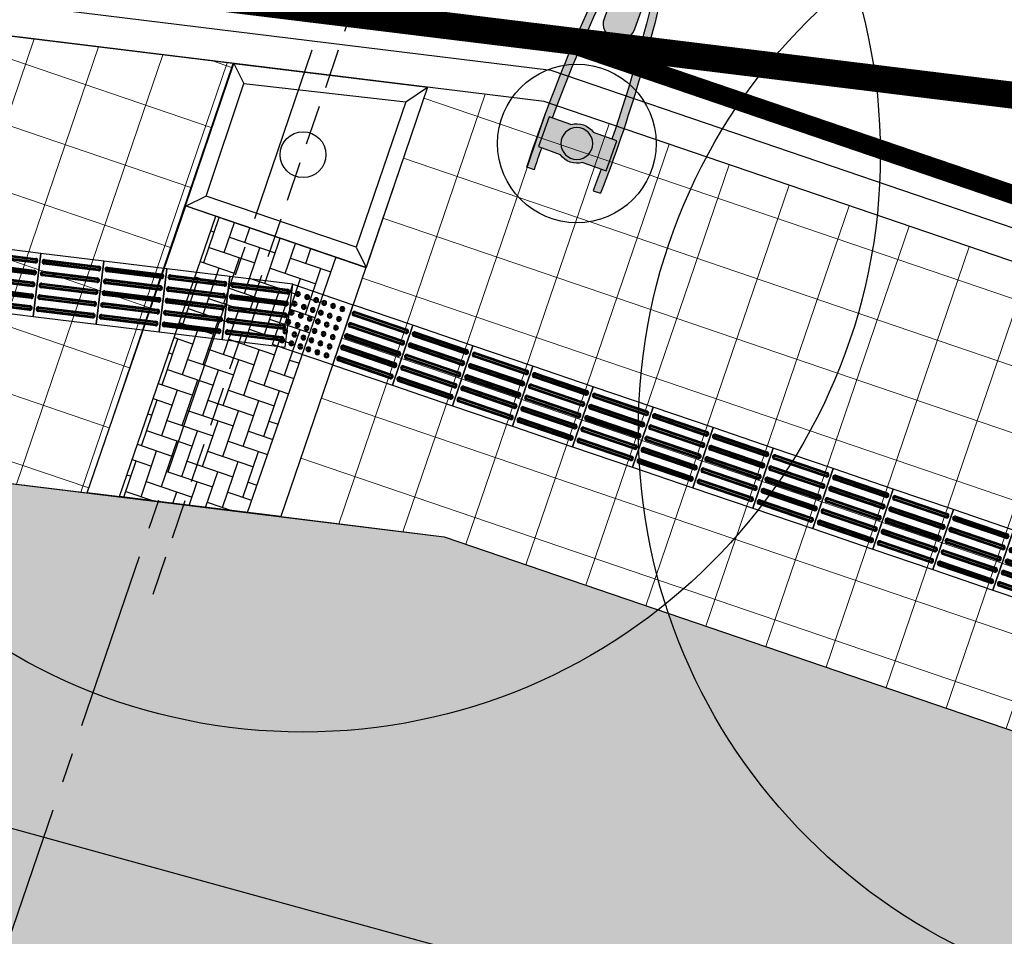
# Model space of a CAD drawing. Units: metres. Extents: x 113806 to 115261, y 114243 to 114811.
# Drawn here: x 113931 to 113937, y 114752 to 114758 of the extents above; entities that cross this region are included whole.
import ezdxf

# ---------------------------------------------------------------- set-up
doc = ezdxf.new("R2010")
doc.units = ezdxf.units.M
for name, pattern in [('CENTER2', [1.125, 0.75, -0.125, 0.125, -0.125]), ('HIDDEN', [0.375, 0.25, -0.125]), ('HIDDEN2', [0.1875, 0.125, -0.0625])]:
    doc.linetypes.add(name, pattern=pattern)
for name, color, linetype in [('1-ARBOLES NUEVOS', 6, 'Continuous'), ('1-DIM', 1, 'Continuous'), ('1-EJES', 5, 'CENTER2'), ('1-PISO', 6, 'Continuous'), ('1-ZONA VERDE', 66, 'Continuous'), ('2-LOCETA_TACTIL', 5, 'Continuous'), ('AMOBLAMIENTO', 1, 'Continuous'), ('AP-PROY', 4, 'Continuous'), ('Canal', 152, 'Continuous'), ('CONCRETO', 8, 'Continuous'), ('Demarcacion Proyecto', 252, 'Continuous'), ('DEMARCACIÓN', 252, 'Continuous'), ('EP EJES', 7, 'Continuous'), ('EP-PISO_ADOQUIN-3N', 41, 'Continuous'), ('Lin sub proy BT', 7, 'CENTER2'), ('PROYECTO', 1, 'Continuous'), ('U-Loseta 40x40', 7, 'Continuous'), ('U-LumPeat', 140, 'Continuous')]:
    doc.layers.add(name, color=color, linetype=linetype)
doc.layers.add('1-SOLIDO PISOS', color=7, linetype='Continuous', true_color=0xfbf1bb)
doc.layers.add('P_Loseta Guia Ocre', color=7, linetype='Continuous', true_color=0xdba400)
doc.layers.add('P_Loseta gris 40 X 40', color=252, linetype='Continuous', lineweight=0)
doc.styles.add('ROMANS', font='romans.shx')
doc.dimstyles.new('DIM-100', dxfattribs={"dimtxt": 0.17, "dimasz": 0.14, "dimexe": 0.14, "dimexo": 0.14, "dimgap": 0.04, "dimtad": 1, "dimzin": 4, "dimdsep": 46, "dimtxsty": 'ROMANS', "dimblk": 'ARCHTICK', "dimcen": 0.14, "dimdle": 0.14, "dimclrd": 5, "dimclre": 252, "dimclrt": 1, "dimadec": 0, "dimazin": 0, "dimtfac": 1, "dimtofl": 0, "dimtmove": 1, "dimatfit": 3, "dimldrblk": 'ARCHTICK', "dimfxl": 0, "dimtolj": 1, "dimtzin": 0, "dimarcsym": 0})

# ---------------------------------------------------------------- blocks, each defined once
blk = doc.blocks.new('EJES SAMECO CICAC')
at = {"layer": '1-EJES', "ltscale": 1.5}
blk.add_line((39.99999332320294, 27.22753703844501), (40.00000514407293, -20.97784782922827), dxfattribs=at)
blk = doc.blocks.new('_ARCHTICK')
at = {"color": 0, "linetype": 'ByBlock', "const_width": 0.15}
blk.add_lwpolyline([(-0.5, -0.5), (0.5, 0.5)], dxfattribs=at)
blk = doc.blocks.new('*D564')
at = {"layer": '1-DIM', "color": 252, "lineweight": -2}
for p, q in [((113886.655396614, 114755.1852331347), (113886.8863483959, 114755.8627080782)), ((113951.0392183893, 114733.2365958263), (113951.2702123027, 114733.9141943588))]:
    blk.add_line(p, q, dxfattribs=at)
at = {"layer": '1-DIM', "color": 5, "lineweight": -2}
blk.add_line((113886.7086632647, 114755.7753696894), (113951.3575506916, 114733.7365092277), dxfattribs=at)
at = {"layer": 'Defpoints', "color": 0}
for p in [(113886.6102232428, 114755.0527213747), (113951.2250389316, 114733.7816825988), (113950.9940450181, 114733.1040840663)]:
    blk.add_point(p, dxfattribs=at)
at = {"layer": '1-DIM', "color": 5, "lineweight": -2, "xscale": 0.14, "yscale": 0.14, "zscale": 0.14}
for p, rotation in [((113886.8411750247, 114755.7301963183), 161.1757131601817), ((113951.2250389316, 114733.7816825988), 341.1757131601818)]:
    blk.add_blockref('_ARCHTICK', p, dxfattribs=dict(at, rotation=rotation))
at = {"layer": '1-DIM', "color": 1, "insert": (113919.0734403452, 114744.87425353), "char_height": 0.17, "attachment_point": 5, "rotation": 341.1757131601818, "style": 'ROMANS'}
blk.add_mtext('\\A1;68.02', dxfattribs=at)
blk = doc.blocks.new('proyecto l')
at = {"layer": '1-ZONA VERDE', "ltscale": 5}
h = blk.add_hatch(dxfattribs=at)
h.set_pattern_fill('DOTS', color=256, scale=0.03, angle=18.80945188649637, style=0)
h.set_pattern_definition([(18.80945188649637, (-71018.87498770602, -145275.3355249037), (0.007185478348317788, 0.0527593089620766), [0, -0.04762499999999999])])
edge = h.paths.add_edge_path()
edge.add_line((-129.7859719574917, 95.93452643262572), (-113.0289255078467, 99.43478157337069))
edge.add_line((-113.0289255078533, 99.43478157342179), (-100.991776860068, 99.42811249088318))
edge.add_line((-100.9917768600426, 99.42811249080114), (-100.0278264723546, 99.61718042371679))
edge.add_arc((-1212.016212633767, 5587.198664840544), 5599.11320827433, 281.4551497922237, 281.5593622168375)
edge.add_arc((-47.82782993449655, -103.2414991884143), 209.1951846768228, 99.41027738816422, 101.64368250345967, ccw=False)
edge.add_arc((-35.40946824308776, -168.0501994294755), 275.1671589990647, 97.739262571258, 99.75485181893202, ccw=False)
edge.add_arc((140.872498510711, -1431.000533244136), 1550.359348698397, 97.74950687358438, 97.90928969732568, ccw=False)
edge.add_line((-68.18168034630071, 105.1994733951869), (-77.96548331242968, 99.1155797897697))
edge.add_arc((-88.37802364439995, 114.4831540199812), 18.56295595756703, 271.4455938902059, 304.12021782632553, ccw=False)
edge.add_line((-87.90972302916634, 95.9261060753488), (-129.7859719574707, 95.93452643259505))
at = {"layer": '1-PISO'}
for points in [[(-55.19452235290373, 111.8287228675908, 0.003506640456950833), (-62.79254257639695, 111.1607952240156), (-70.61524096834182, 107.7167107561836, 0.01918067482683879), (-93.09635748706933, 103.9091772139654), (-101.1354856283433, 102.2281925413117), (-113.3177668769058, 102.234942033363), (-162.105343243471, 92.03366208838997)], [(-122.1562739222427, 96.38963211912778), (-92.61562645011873, 98.15170927913277, 0.09788325182469018), (-76.07330595761596, 101.9227104353486), (-73.50267659882957, 102.9900878656772)]]:
    blk.add_lwpolyline(points, format="xyb", dxfattribs=at)
at = {"layer": '1-ZONA VERDE', "color": 6, "elevation": -5.698171598425364e-06}
blk.add_lwpolyline([(-129.7859719574917, 95.93452643262572), (-113.0289255078533, 99.43478157342179), (-100.9917768600426, 99.42811249080114), (-100.0278264723456, 99.61718042372377, 0.000454712514088761), (-90.0485841191985, 101.6487963553809, -0.009745376694448837), (-82.03185458084045, 103.1385143544176, -0.008794893936552558), (-72.46491869998863, 104.6105036119116, -0.0006971842035642371), (-68.18168034630071, 105.1994733951869), (-77.9654833124514, 99.11557978985365, -0.1435438291533178), (-87.90972302916634, 95.9261060753488)], format="xyb", close=True, dxfattribs=at)
at = {"layer": 'Demarcacion Proyecto', "linetype": 'HIDDEN2', "ltscale": 5, "const_width": 0.17}
blk.add_lwpolyline([(-68.11514268607425, 110.952446797397, 0.02159409315995752), (-93.6899114112166, 106.7477849558636), (-135.2607431332872, 98.05530864134198)], format="xyb", dxfattribs=at)
at = {"layer": 'DEMARCACIÓN', "const_width": 0.1200000000000003}
blk.add_lwpolyline([(-55.00537125665869, 112.2452743488248, 0.003638340844620671), (-62.89464534401486, 111.552893841581), (-70.723854147378, 108.1059430472669, 0.01913239371576289), (-93.17822699378303, 104.3007093123742), (-101.1767486805184, 102.6282154641231), (-113.3590299290227, 102.6349649563199), (-162.1780793471553, 92.42688363650814)], format="xyb", dxfattribs=at)
at = {"layer": 'PROYECTO'}
blk.add_lwpolyline([(-55.21063875225082, 112.028072464338, 0.00352147675755282), (-62.84359117466374, 111.3568457591755), (-70.66954304969113, 107.9113288866938, 0.0191565220047909), (-93.13729224058625, 104.1049432631407), (-101.1561171544163, 102.4282040027319), (-113.338398403037, 102.4349534948124), (-162.137144593682, 92.23111758736195)], format="xyb", dxfattribs=at)
blk = doc.blocks.new('T3')
at = {"color": 0, "linetype": 'Continuous'}
for radius in [0.521527599870161, 0.02068299640642688]:
    blk.add_circle((-3.637978807091713e-12, 3.637978807091713e-12), radius, dxfattribs=at)
blk = doc.blocks.new('arboles')
at = {"layer": '1-ARBOLES NUEVOS', "xscale": 6.978554518860131, "yscale": 6.978554518853339, "zscale": 6.978554518859847, "rotation": 282.5435519258178}
for p in [(66.66471217879734, 53.38014510663925, -3.55999480418915e-06), (60.66024472389836, 53.16235027636867)]:
    blk.add_blockref('T3', p, dxfattribs=at)
blk = doc.blocks.new('lp-p')
for points in [[(-0.2456073245266452, 0.246749201338389), (-0.2456073245266452, 0.19671423494583, -0.003968057601295768), (-0.1000699327560142, 0.1994797717488836), (-0.1000699327269103, 0.232008609600598), (0.1000699327269103, 0.232008609600598), (0.1000699326978065, 0.1995102397195296, -0.03009227359517489), (1.200216350756818, 0.1213503644976299), (1.250251317105722, 0.1651569117966574, 0.04076459789807696)], [(0.1000699327269103, 0.232008609600598), (-0.1000699327269103, 0.232008609600598), (-0.1000699327560142, -0.2216279111162294), (0.1000699326978065, -0.2216279111453332)], [(1.250251317105722, 0.1651569117966574), (1.200216350756818, 0.1213503644976299), (1.200216350785922, -0.1213503644685261), (1.250251317134826, -0.1651569117384497)], [(-0.1000699327560142, 0.07488513816497289, 0.3327384928617081), (-0.1000699327269103, -0.07488513810676523), (-0.1000699327269103, -0.001764718705089763, -0.00674943291212143), (-0.1000699327560142, 0.0009342628909507766)], [(0.1000699327269103, 0.07488513809221331), (0.1000699326978065, -0.07488513810676523, 0.3327384928616913)], [(1.180285409791395, 0.08065802665078081, 0.4142135623729823), (1.159524012968177, 0.1014194235031027), (0.8013899176439736, 0.1014194235613104, 1), (0.8013899176439736, -0.101211809553206), (1.159524012968177, -0.1012118095241021, 0.4142135623730954), (1.180285409791395, -0.08045041272998787)], [(1.250251317134826, -0.1651569117384497), (1.200216350785922, -0.1213503644685261, -0.03009227359517501), (0.1000699326978065, -0.1995102397340816), (0.1000699326978065, -0.2216279111453332), (-0.1000699327560142, -0.2216279111162294), (-0.1000699327560142, -0.199479771690676, -0.00396805760129571), (-0.2456073245266452, -0.1967142349894857), (-0.2456073244975414, -0.2467492012947332, 0.04076459789807716)]]:
    blk.add_hatch(color=255).paths.add_polyline_path(points)
at = {"layer": 'U-LumPeat'}
h = blk.add_hatch(color=256, dxfattribs=at)
edge = h.paths.add_edge_path()
edge.add_arc((-2.91038304567337e-11, 2.91038304567337e-11), 0.1, 0, 360)
for p, q in [((-0.2456073245266452, 0.1967142349749338), (-0.2456073245266452, 0.2467492012947332)), ((1.200216350727715, 0.1213503644394223), (1.250251317105722, 0.1651569117821055)), ((-0.2456073244975414, -0.1967142349749338), (-0.2456073245266452, -0.246749201323837))]:
    blk.add_line(p, q)
for centre, start, end in [((0.001396066247252747, -8.971068042170373), 90.6339137433004, 91.54332078298044), ((0.001396066247252747, 8.971068042126717), 268.4566792170196, 269.3660862566996)]:
    blk.add_arc(centre, 9.171109123523614, start, end)
for p, q in [((1.250251317105722, 0.1651569118112093), (1.250251317105722, -0.1649492978176568)), ((1.159524012968177, 0.1014194235031027), (0.8013899176148698, 0.1014194235758623)), ((1.180285409791395, 0.08065802665078081), (1.180285409791395, -0.0804504127590917)), ((1.200216350756818, -0.1211427505186293), (1.200216350727715, 0.1213503644976299)), ((0.8013899176439736, -0.101211809553206), (1.159524012968177, -0.1012118095241021)), ((1.200216350785922, -0.1213503644394223), (1.250251317134826, -0.1651569117238978))]:
    blk.add_line(p, q, dxfattribs=at)
for points in [[(-0.1000699327560142, 0.07488513810676523), (-0.1000699327269103, 0.232008609600598), (0.1000699327269103, 0.232008609600598), (0.1000699327269103, 0.0748851380776614)], [(0.1000699327269103, -0.07488513810676523), (0.1000699327269103, -0.2216279111307813), (-0.1000699327269103, -0.2216279111162294), (-0.1000699326978065, -0.07488513813586906)]]:
    blk.add_lwpolyline(points, dxfattribs=at)
blk.add_circle((-2.91038304567337e-11, 2.91038304567337e-11), 0.1, dxfattribs=at)
for centre, radius, start, end in [((0.00276657595532015, -8.952562983642565), 9.202664520160928, 82.20917563866035, 91.5465634367951), ((0.001396066218148917, -8.971068042184925), 9.171109123523612, 82.48897043888513, 89.38353092139995), ((0, 0), 0.1249871007167843, 143.1914606252417, 216.8085393807617), ((0, 0), 0.1249871007167843, 323.1914606252417, 36.80853937475829), ((0.8013899176730774, 0.0001038069603964686), 0.1013156165326315, 90, 270), ((1.159524012968177, 0.08065802666533273), 0.02076139683045726, 0, 90), ((0.001396066247252747, 8.971068042112165), 9.171109123523612, 270.6164690786, 277.5110295594616), ((1.159524012997281, -0.08045041270088404), 0.02076139683045726, 270, 0), ((0.00276657595532015, 8.952562983642565), 9.202664520160928, 268.4534365632049, 277.7908243613397)]:
    blk.add_arc(centre, radius, start, end, dxfattribs=at)
blk = doc.blocks.new('LUMI 150WNA')
at = {"layer": 'AP-PROY', "ltscale": 1.2}
blk.add_circle((2.981430556974374, 31.86667010725068, 5.698171627491928e-06), 0.5, dxfattribs=at)
at = {"layer": 'AP-PROY', "color": 7, "ltscale": 1.2, "extrusion": (1.584501885377219e-09, -4.902826563085121e-08, -0.9999999999999989), "zscale": -1, "rotation": 96.0032330099152}
blk.add_blockref('lp-p', (-2.981430556974383, 31.86667010724309, -7.255815111942717e-06), dxfattribs=at)
blk = doc.blocks.new('A$C2DF1636B')
at = {"layer": 'Lin sub proy BT', "rotation": 346.4056086940666}
blk.add_blockref('LUMI 150WNA', (113924.3764304978, 114726.9724115747, -1.784004916585919e-09), dxfattribs=at)
blk = doc.blocks.new('LT-ALERTA')
at = {"layer": '2-LOCETA_TACTIL'}
blk.add_lwpolyline([(-0.1999999999970896, -0.2000000000116415), (0.2000000000552973, -0.2000000000407454), (0.2000000000261934, 0.2000000000407454), (-0.1999999999825377, 0.2000000000116415)], close=True, dxfattribs=at)
at = {"layer": 'EP-PISO_ADOQUIN-3N'}
for p, q in [((0.1729070839064661, 0.1350250412651803), (-0.1728296838555252, 0.1350249192619231)), ((-0.1719436510611558, 0.1650249064259697), (0.1720190119813196, 0.1650250278762542)), ((-0.1719488177623134, 0.09002491951105185), (0.1720138452074025, 0.090025041019544)), ((0.1728711081377696, 0.06002505440847017), (-0.1727812235621968, 0.06002181777148508)), ((-0.1719539632176748, 0.01502493268344551), (0.172008699781145, 0.01502505407552235)), ((0.1728967716771876, -0.01497493244824), (-0.1728399961430114, -0.01497505450970493)), ((-0.1719591193686938, -0.05997505420236848), (0.1720035436883336, -0.05997493278118782)), ((0.1728916155843763, -0.089974919334054), (-0.1728451522212708, -0.08997504142462276)), ((0.172886459477013, -0.164974906219868), (-0.1728503084013937, -0.1649750282522291)), ((-0.1719642754032975, -0.1349750410590786), (0.1719983875664184, -0.1349749196670018))]:
    blk.add_line(p, q, dxfattribs=at)
at = {"layer": 'EP-PISO_ADOQUIN-3N', "extrusion": (2.533671892579295e-07, -3.104245774796711e-05, 0.9999999995181509)}
for points, elevation in [([(0.1727469370381228, 0.1400250410458748), (-0.172669922307166, 0.1400249190717213, -0.9656940088786573), (-0.1719465066272101, 0.1600249062942987), (0.1720218268600835, 0.1600250276863756, -0.965610283890751)], -4.700318760126605e-06), ([(0.1725382276200083, 0.1450250409947329), (-0.1724617164727086, 0.1450249191369947, -0.951841043197325), (-0.171950177362339, 0.155024906287233), (0.1720254932151646, 0.1550250277084137, -0.9517244729482148)], -4.700318760526681e-06), ([(0.1727418291558066, 0.06502500489430828), (-0.1726750301749304, 0.06502488286194712, -0.9656940088786573), (-0.1719516145095263, 0.08502487008452451), (0.1720167189632153, 0.08502499147660139, -0.965610283890751)], -2.37213459992778e-06), ([(0.172533119752244, 0.0700250048140625), (-0.1724668243404729, 0.07002488295632431, -0.951841043197325), (-0.1719552852446552, 0.08002487004835497), (0.1720203853328484, 0.08002499146953569, -0.9517244729482148)], -2.372134600197871e-06), ([(0.1727366251726422, -0.009974932507961564), (-0.1726802341435428, -0.009975054511218896, -0.9656940088786573), (-0.1719568185072426, 0.01002493268225466), (0.1720115149800509, 0.01002505410343538, -0.965610283890751)], -4.39535294297471e-08), ([(0.1725279157254239, -0.004974932588207357), (-0.1724720283236373, -0.004975054445945538, -0.951841043197325), (-0.1719604892423715, 0.00502493264608513), (0.1720151813205801, 0.005025054067265854, -0.9517244729482148)], -4.395352713842309e-08), ([(0.1727314686431334, -0.08497491936958852), (-0.1726853906584997, -0.0849750414019497, -0.9656940088786573), (-0.1719619750076476, -0.06497505415026847), (0.1720063584796459, -0.06497493275819158, -0.965610283890751)], 2.836847693596961e-06), ([(0.1725227592250189, -0.07997491944983431), (-0.1724771848240423, -0.07997504130757249, -0.951841043197325), (-0.1719656457427766, -0.069975054186438), (0.1720100248201751, -0.06997493273615345, -0.9517244729482148)], 2.836847693304219e-06), ([(0.1727263129142599, -0.1599749062073171), (-0.1726905464164771, -0.1599750282105744, -0.9656940088786573), (-0.1719671307656249, -0.139975040987997), (0.1720012026925648, -0.1399749195668163, -0.965610283890751)], 4.612411705428551e-06), ([(0.1725176034961454, -0.1549749062875629), (-0.1724823405820196, -0.1549750281161972, -0.951841043197325), (-0.1719708015007539, -0.1449750409950628), (0.1720048690476459, -0.1449749196029859, -0.9517244729482148)], 4.612411706280271e-06)]:
    blk.add_lwpolyline(points, format="xyb", close=True, dxfattribs=dict(at, elevation=elevation))
at = {"layer": 'EP-PISO_ADOQUIN-3N'}
for centre, radius, start, end in [((-0.1719590608117869, 0.1500122837314848), 0.01501263062803096, 89.94118828389112, 266.6753974783478), ((0.172034361254191, 0.1500123444420751), 0.01501269128864597, 273.3326157403629, 90.05858033358695), ((-0.171964169057901, 0.0750122474564705), 0.01501267997719765, 89.9413713312565, 266.8801760829165), ((0.1720300827000756, 0.07501326335477643), 0.01501178640939803, 273.211639720342, 90.06197410383271), ((-0.1719693730410654, 1.230998896062374e-05), 0.01501263062803096, 89.94118828389112, 266.6753974783478), ((0.1720240490831202, 1.237064134329557e-05), 0.01501269128857135, 273.3326157411954, 90.0585799700192), ((-0.1719745291484287, -0.07498767683864571), 0.01501263062803096, 89.94118828389112, 266.6753974883374), ((0.1720188929466531, -0.07498761621536687), 0.01501269128857135, 273.3326157411954, 90.0585799700192), ((-0.1719796852994477, -0.1499876637535635), 0.01501263062803096, 89.94118828389112, 266.6753974883374), ((0.1720137368392898, -0.1499876031011809), 0.01501269128857135, 273.3326157312059, 90.0585799700192)]:
    blk.add_arc(centre, radius, start, end, dxfattribs=at)
blk = doc.blocks.new('LOSETA 40 X 40 TOPEROL')
at = {"layer": '2-LOCETA_TACTIL', "extrusion": (-8.47032947254302e-22, -8.47032947254302e-22, -1)}
blk.add_lwpolyline([(-0.4000000000523869, -6.257323548197746e-09), (-0.4000000000523869, 0.3999999999941792), (-5.820766091346741e-11, 0.3999999999941792), (-4.365574568510056e-11, -1.504632769052531e-36)], close=True, dxfattribs=at)
at = {"layer": 'EP-PISO_ADOQUIN-3N'}
for centre, radius in [((0.04687580792233348, 0.3496906145883258), 0.015), ((0.04687580792233348, 0.3496906145883258), 0.009999999999999998), ((0.04687580795143731, 0.3496906145883258), 0.005790554651105894), ((0.1125107814586954, 0.3496906145883258), 0.015), ((0.1125107814586954, 0.3496906145883258), 0.009999999999999998), ((0.1125107814877992, 0.3496906145883258), 0.005790554651105894), ((0.1710735080559971, 0.349690614559222), 0.015), ((0.1710735080559971, 0.349690614559222), 0.009999999999999998), ((0.1710735080559971, 0.349690614559222), 0.005790554651105894), ((0.2336748269590316, 0.3496906145883258), 0.015), ((0.2336748269590316, 0.3496906145883258), 0.009999999999999998), ((0.2336748269881355, 0.3496906145883258), 0.005790554651105894), ((0.296288707468193, 0.3496906145010144), 0.015), ((0.296288707468193, 0.3496906145010144), 0.009999999999999998), ((0.296288707468193, 0.3496906145010144), 0.005790554651105894), ((0.3558626523299608, 0.3496906144719105), 0.015), ((0.3558626523299608, 0.3496906144719105), 0.009999999999999998), ((0.3558626523154089, 0.3496906144719105), 0.005790554651105894), ((0.0468758078495739, 0.2883864555915352), 0.015), ((0.0468758078495739, 0.2883864555915352), 0.009999999999999998), ((0.0468758078495739, 0.2883864555915352), 0.005790554651105894), ((0.1125107813713839, 0.2883864555624314), 0.015), ((0.1125107813713839, 0.2883864555624314), 0.009999999999999998), ((0.112510781356832, 0.2883864555915352), 0.005790554651105894), ((0.171073508070549, 0.2883864555624314), 0.015), ((0.171073508070549, 0.2883864555624314), 0.009999999999999998), ((0.1710735079832375, 0.2883864555624314), 0.005790554651105894), ((0.2336748268862721, 0.2883864555333275), 0.015), ((0.2336748268862721, 0.2883864555333275), 0.009999999999999998), ((0.233674826900824, 0.2883864555624314), 0.005790554651105894), ((0.2962887074245373, 0.2883864555042237), 0.015), ((0.2962887074245373, 0.2883864555042237), 0.009999999999999998), ((0.2962887073808815, 0.288386455446016), 0.005790554651105894), ((0.3558626523154089, 0.2883864554751199), 0.015), ((0.3558626523154089, 0.2883864554751199), 0.009999999999999998), ((0.3558626522280974, 0.2883864554169122), 0.005790554651105894), ((0.04687580779136624, 0.2286945415544324), 0.015), ((0.04687580779136624, 0.1752046369656455), 0.015), ((0.04687580779136624, 0.2286945415544324), 0.009999999999999998), ((0.04687580782047007, 0.2286945415253285), 0.005790554651105894), ((0.1125107814004878, 0.2286945415544324), 0.015), ((0.1125107813422801, 0.1752046369365416), 0.015), ((0.1125107814004878, 0.2286945415544324), 0.009999999999999998), ((0.1125107813131763, 0.2286945415253285), 0.005790554651105894), ((0.1710735080268933, 0.2286945414671209), 0.015), ((0.1710735080414452, 0.1752046369365416), 0.015), ((0.1710735080268933, 0.2286945415253285), 0.009999999999999998), ((0.1710735079686856, 0.2286945414671209), 0.005790554651105894), ((0.233674826900824, 0.2286945415253285), 0.015), ((0.2336748269299278, 0.1752046369365416), 0.015), ((0.2336748269153759, 0.2286945415253285), 0.009999999999999998), ((0.2336748268426163, 0.2286945415253285), 0.005790554651105894), ((0.2962887073954334, 0.228694541438017), 0.015), ((0.2962887073954334, 0.228694541438017), 0.015), ((0.2962887073372258, 0.1752046369074378), 0.015), ((0.2962887073954334, 0.228694541438017), 0.009999999999999998), ((0.2962887073808815, 0.228694541438017), 0.005790554651105894), ((0.3558626523154089, 0.228694541438017), 0.015), ((0.3558626522572013, 0.175204636878334), 0.015), ((0.3558626522717532, 0.2286945414089132), 0.009999999999999998), ((0.3558626522280974, 0.228694541438017), 0.005790554651105894), ((0.04687580782047007, 0.1155127229576465), 0.015), ((0.04687580779136624, 0.1752046369656455), 0.009999999999999998), ((0.04687580782047007, 0.1155127229285426), 0.009999999999999998), ((0.04687580783502199, 0.1752046369656455), 0.005790554651105894), ((0.1125107813277282, 0.1155127228994388), 0.015), ((0.1125107813422801, 0.1752046369365416), 0.009999999999999998), ((0.1125107813277282, 0.1155127228994388), 0.009999999999999998), ((0.1125107813131763, 0.1752046369656455), 0.005790554651105894), ((0.1710735079395818, 0.1155127228994388), 0.015), ((0.1710735080268933, 0.1752046369074378), 0.009999999999999998), ((0.1710735079686856, 0.1155127228412312), 0.009999999999999998), ((0.1710735079977894, 0.1752046369656455), 0.005790554651105894), ((0.2336748268571682, 0.115512722870335), 0.015), ((0.2336748269299278, 0.1752046369365416), 0.009999999999999998), ((0.2336748268571682, 0.115512722870335), 0.009999999999999998), ((0.2336748268426163, 0.1752046369947493), 0.005790554651105894), ((0.2962887073517777, 0.1155127228994388), 0.015), ((0.2962887073372258, 0.1752046369074378), 0.009999999999999998), ((0.2962887073517777, 0.1155127228994388), 0.009999999999999998), ((0.2962887073372258, 0.1752046369074378), 0.005790554651105894), ((0.3558626522280974, 0.1155127228412312), 0.015), ((0.3558626522426493, 0.1752046368492302), 0.009999999999999998), ((0.3558626522280974, 0.1155127228412312), 0.009999999999999998), ((0.3558626522135455, 0.175204636878334), 0.005790554651105894), ((0.04687580782047007, 0.05420856390264817), 0.015), ((0.04687580782047007, 0.05420856390264817), 0.009999999999999998), ((0.0468758078495739, 0.1155127229285426), 0.005790554651105894), ((0.112510781356832, 0.05420856390264817), 0.015), ((0.112510781356832, 0.05420856390264817), 0.009999999999999998), ((0.1125107813713839, 0.1155127228994388), 0.005790554651105894), ((0.1710735080268933, 0.05420856387354434), 0.015), ((0.1710735080268933, 0.0542085638444405), 0.009999999999999998), ((0.1710735079832375, 0.1155127228994388), 0.005790554651105894), ((0.2336748268717201, 0.0542085638444405), 0.015), ((0.2336748268426163, 0.05420856381533667), 0.009999999999999998), ((0.233674826900824, 0.1155127228994388), 0.005790554651105894), ((0.2962887073372258, 0.05420856381533667), 0.015), ((0.2962887073372258, 0.05420856381533667), 0.009999999999999998), ((0.2962887073808815, 0.115512722870335), 0.005790554651105894), ((0.3558626522135455, 0.05420856381533667), 0.015), ((0.3558626522135455, 0.05420856381533667), 0.009999999999999998), ((0.3558626521844417, 0.1155127228121273), 0.005790554651105894), ((0.0468758078495739, 0.05420856390264817), 0.005790554651105894), ((0.1125107813422801, 0.05420856387354434), 0.005790554651105894), ((0.1710735079977894, 0.05420856387354434), 0.005790554651105894), ((0.2336748268571682, 0.05420856390264817), 0.005790554651105894), ((0.2962887073663296, 0.05420856378623284), 0.005790554651105894), ((0.3558626522135455, 0.05420856381533667), 0.005790554651105894)]:
    blk.add_circle(centre, radius, dxfattribs=at)
blk = doc.blocks.new('TEXTU')
at = {"layer": 'P_Loseta gris 40 X 40', "extrusion": (2.599310188446218e-16, 2.179763812044688e-09, 1)}
h = blk.add_hatch(dxfattribs=at)
h.set_pattern_fill('_USER', color=256, scale=0.3999999999999966, angle=378.824286262739, style=0, double=1, pattern_type=0)
h.set_pattern_definition([(2.656297492208522e-09, (-124.7285286682454, -11.48380684814765), (-1.854749687169033e-11, 0.3999999999999986), []), (90, (-124.7285286682454, -11.48380684814765), (-0.3999999999999978, -1.854752462726594e-11), [])])
h.paths.add_polyline_path([(-128.8019343023916, -9.482470548158744), (-124.7293031073787, -9.48367251586751), (-124.7285679306224, -12.28367285503191), (-128.51237234562, -12.28255612967769), (-129.5284404054255, -12.49405549711082), (-129.5254489375075, -9.633986044849735)])
h = blk.add_hatch(dxfattribs=at)
h.set_pattern_fill('_USER', color=256, scale=0.3999999999999966, angle=378.824286262739, style=0, double=1, pattern_type=0)
h.set_pattern_definition([(2.656246603333619e-09, (-135.5315508870262, -12.09238055892638), (-1.854734421602444e-11, 0.3999999999999997), []), (90, (-135.5315508870262, -12.09238055892638), (-0.3999999999999997, -1.854748299390252e-11), [])])
h.paths.add_polyline_path([(-135.530934580529, -10.89163045823807), (-130.7356852212979, -9.88742881215876), (-130.7327687172365, -12.74720027350122), (-135.5327517442201, -13.75294537955779)])
at = {"layer": 'P_Loseta Guia Ocre', "extrusion": (9.106888363488975e-06, 7.659437167504105e-06, 0.999999999929199)}
h = blk.add_hatch(dxfattribs=at)
h.set_pattern_fill('AR-HBONE', color=256, scale=0.001000000000000016, angle=-28.52028988649825, style=0, double=1)
h.set_pattern_definition([(359.995875417221, (-129.7325607256935, -12.44319051504135), (0.1016073136717942, 0.1015926858016984), [0.3048000000000033, -0.1016000000000019]), (89.99587541722099, (-129.6309607951844, -12.44319782895036), (0.1016073136717942, 0.1015926858016984), [0.3048000000000056, -0.1016000000000026])])
h.paths.add_polyline_path([(-130.5327188647061, -12.70366394304438), (-130.5271537127264, -10.83394330611918), (-129.7271537146589, -10.83400089590577), (-129.7363276082615, -12.53922294348013)])
at = {"layer": 'CONCRETO', "color": 5, "extrusion": (9.113114040112986e-06, 7.659182266954519e-06, 0.9999999999291441)}
for points, elevation in [([(-129.5254839869953, -9.634015497797595), (-129.526099925151, -10.83401497906866), (-130.7297330982788, -10.83437635053393), (-130.7301439380406, -9.886235886801641)], 3.843836635710484), ([(-129.6257521296848, -9.764352329823712), (-129.625791574334, -10.73404501689049), (-130.6260203075055, -10.73434509464108), (-130.6304534322161, -9.986235886635773)], 3.843836635710491)]:
    blk.add_lwpolyline(points, close=True, dxfattribs=dict(at, elevation=elevation))
at = {"layer": 'CONCRETO', "color": 5, "extrusion": (9.10688836348899e-06, 7.65943716750408e-06, 0.999999999929199)}
for points, elevation in [([(-129.6257521052848, -9.764352328195365), (-129.5254839617513, -9.634015494539433)], 3.845259196144915), ([(-130.7301439132856, -9.886235884835097), (-130.6304534066317, -9.986235883592387)], 3.844724876116889), ([(-130.6260202827342, -10.73434509429397), (-130.7261015242021, -10.83437525835662)], 3.84566585527354), ([(-129.6257915488497, -10.7340450151755), (-129.5260998997977, -10.83401497581117)], 3.845665855273558)]:
    blk.add_lwpolyline(points, dxfattribs=dict(at, elevation=elevation))
for points, elevation in [([(-130.7328037330526, -12.74722971747452), (-130.7271537119432, -10.83392890811346), (-129.5271537155343, -10.8340152923568), (-129.5284754297451, -12.49408494710118)], 3.844360361667043), ([(-130.5327188646739, -12.70366394293305), (-130.5271537126509, -10.83394330595301), (-129.7271537146084, -10.83400089579782), (-129.736327608243, -12.53922294330578)], 3.844360361667039)]:
    blk.add_lwpolyline(points, close=True, dxfattribs=dict(at, elevation=elevation))
at = {"layer": 'EP EJES', "color": 252, "linetype": 'HIDDEN', "extrusion": (9.115414817098512e-06, 2.739200793459695e-09, 0.9999999999584547), "elevation": 3.846076530269837}
blk.add_lwpolyline([(-130.132146135002, -13.21711094942252), (-130.1335990084775, -8.382290042645355)], dxfattribs=at)
at = {"layer": 'P_Loseta gris 40 X 40', "extrusion": (-5.643598303391872e-13, 2.179763665852736e-09, 1)}
for points, elevation in [([(-128.8019343023894, -9.482470548161329), (-124.729303107391, -9.483672515870095), (-124.7285679306348, -12.28367285503449), (-128.5123723456178, -12.28255612968027), (-129.5284404054233, -12.49405549711341), (-129.5254489375053, -9.63398604485232)], 3.846512561131693), ([(-135.5309345805559, -10.89163045824065), (-130.7356852212957, -9.887428812161344), (-130.7327687172343, -12.74720027350381), (-135.532751744218, -13.75294537956037)], 3.846512561296304)]:
    blk.add_lwpolyline(points, close=True, dxfattribs=dict(at, elevation=elevation))
at = {"layer": '2-LOCETA_TACTIL', "extrusion": (-8.87059372996324e-07, 4.181935492625502e-06, 0.9999999999908624), "xscale": 1.000124999849768, "yscale": 1.000124999893741, "zscale": 1.000124999917654, "rotation": 11.82523674526466}
for p in [(-130.0840014002476, -11.32069542735989, 3.845164543074842), (-130.4755612267341, -11.4026765487193, 3.845164543074844), (-130.8671210534243, -11.48465767036975, 3.845164543074842), (-131.2586808797944, -11.56663879225303, 3.84516454307484), (-131.6502407066446, -11.64861991323409, 3.845164543074845)]:
    blk.add_blockref('LT-ALERTA', p, dxfattribs=at)
at = {"layer": '2-LOCETA_TACTIL', "extrusion": (-1.16879188252733e-08, 4.275012041912625e-06, 0.9999999999908622), "xscale": 1.000124999831311, "yscale": 1.000124999892942, "zscale": 1.000124999917652, "rotation": 359.9999999983313}
for p in [(-129.329478625014, -11.2839003092208, 3.845057068539908), (-128.9294286250175, -11.28390030942453, 3.84505706853991), (-128.5293786260686, -11.28390030983198, 3.845057068539907)]:
    blk.add_blockref('LT-ALERTA', p, dxfattribs=at)
at = {"layer": '2-LOCETA_TACTIL', "extrusion": (-1.168791882528644e-08, 4.275012041912625e-06, 0.9999999999908622), "xscale": 1.000124999831311, "yscale": 1.000124999892942, "zscale": 1.000124999917651, "rotation": 359.9999999983313}
for p in [(-128.1293286261303, -11.28390031003571, 3.845057068539906), (-127.7292786257991, -11.28390031070509, 3.845057068539906), (-127.3292286258607, -11.28390031050137, 3.845057068539905), (-126.9291786258205, -11.28390031064689, 3.845057068539905), (-126.5291286258239, -11.28390031064689, 3.845057068539917), (-126.1290786257401, -11.2839003107633, 3.845057068539905), (-125.7290286257872, -11.28390031070509, 3.845057068539904), (-125.3289786261981, -11.28390030954094, 3.84505706853992), (-124.9289286260124, -11.28390031006481, 3.845057068539905)]:
    blk.add_blockref('LT-ALERTA', p, dxfattribs=at)
at = {"layer": 'U-Loseta 40x40', "extrusion": (2.287560449946096e-05, 3.202364801698531e-07, -0.9999999997383021), "zscale": -1.000000000000005, "rotation": 270.000000892545}
blk.add_blockref('LOSETA 40 X 40 TOPEROL', (129.5291274650802, -11.08390764774988, -3.848071398184909), dxfattribs=at)

msp = doc.modelspace()

# ---------------------------------------------------------------- block references
at = {"color": 1, "rotation": 341.1757137370796}
msp.add_blockref('TEXTU', (114059.5298839397, 114724.9249320872, -3.846506862237874), dxfattribs=at)
at = {"layer": '1-ARBOLES NUEVOS', "rotation": 341.1757137370796}
msp.add_blockref('arboles', (113858.4691170664, 114726.4290545893), dxfattribs=at)
at = {"layer": '1-SOLIDO PISOS', "rotation": 341.1756980901342}
msp.add_blockref('EJES SAMECO CICAC', (113891.3487499808, 114759.3453092491, 5.698171625660026e-06), dxfattribs=at)
at = {"layer": 'AMOBLAMIENTO', "ltscale": 3, "rotation": 359.9999391452823}
msp.add_blockref('A$C2DF1636B', (-0.1218480008828919, 0.1209254472050816), dxfattribs=at)
at = {"layer": 'Canal', "rotation": 341.1905481135036}
msp.add_blockref('proyecto l', (114008.8609243013, 114624.198459741, 5.698171627491928e-06), dxfattribs=at)

# ---------------------------------------------------------------- dimensions: what is measured, and where the dimension line sits
at = {"layer": '1-DIM'}
dim = msp.add_linear_dim(base=(113951.2250389316, 114733.7816825988), p1=(113886.6102232428, 114755.0527213747), p2=(113950.9940450181, 114733.1040840663), angle=341.1757131601818, dimstyle='DIM-100', dxfattribs=at)
dim.commit()
dim.dimension.update_dxf_attribs({"geometry": '*D564', "text_midpoint": (113919.0734403452, 114744.87425353)})

doc.saveas('drawing.dxf')
